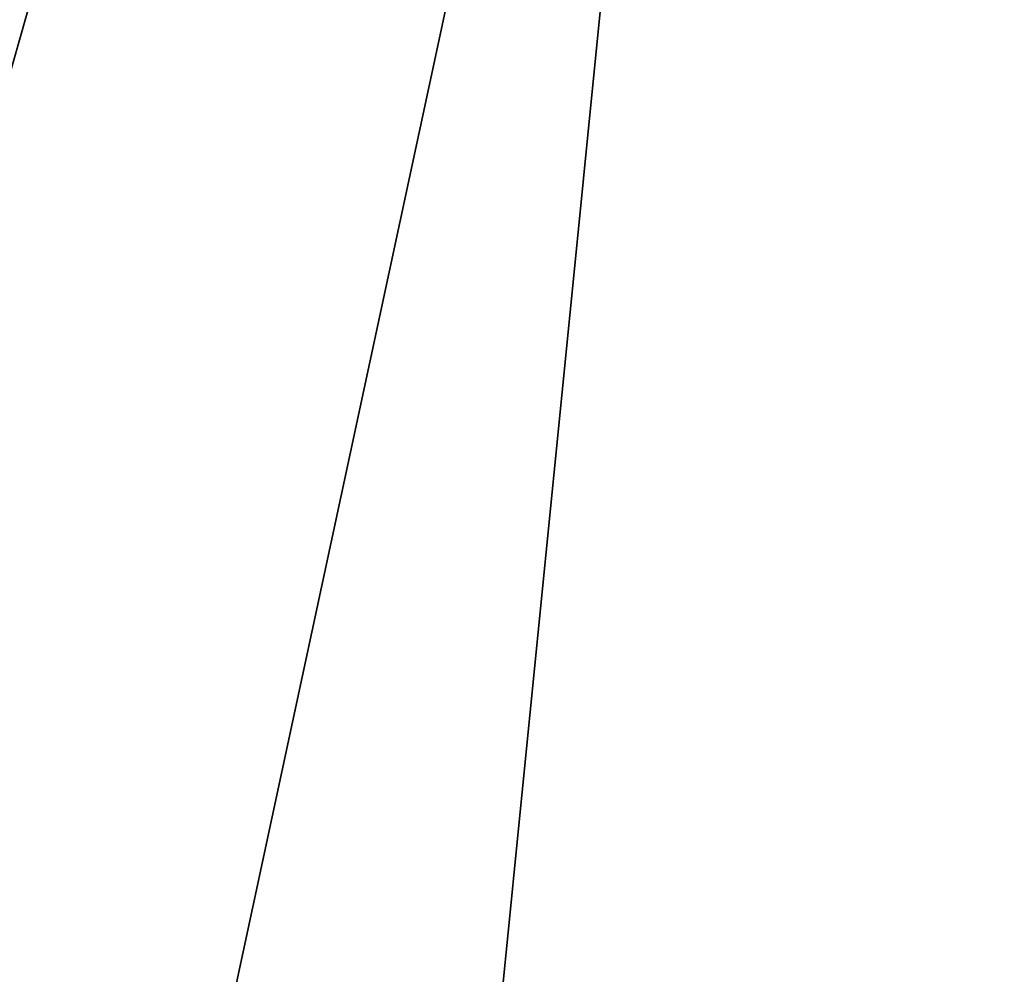
# Model space of a CAD drawing. Units: metres. Extents: x 24.46 to 33.59, y -3.87 to 4.13.
# Drawn here: x 24.91 to 25, y -0.36 to -0.27 of the extents above; entities that cross this region are included whole.
import ezdxf

# ---------------------------------------------------------------- set-up
doc = ezdxf.new("R2010")
doc.units = ezdxf.units.M

msp = doc.modelspace()

# ---------------------------------------------------------------- linework, layer by layer
at = {"layer": '1'}
for points in [[(24.696729, -1.455774, -1.516899), (27.838007, 1.76683, -1.552047), (26.893463, -1.57707, -1.545738)], [(24.696729, -1.455774, -1.516899), (25.068925, 0.275385, -1.528956), (27.838007, 1.76683, -1.552047)], [(24.646044, -0.322869, -1.516827), (24.67396, -0.217118, -1.521139), (25.068925, 0.275385, -1.528956)], [(24.646044, -0.322869, -1.516827), (25.068925, 0.275385, -1.528956), (24.65647, -0.441252, -1.518765)], [(24.671045, -0.754545, -1.515826), (24.65647, -0.441252, -1.518765), (25.068925, 0.275385, -1.528956)], [(24.687981, -1.066021, -1.51873), (24.671045, -0.754545, -1.515826), (25.068925, 0.275385, -1.528956)], [(24.687981, -1.066021, -1.51873), (25.068925, 0.275385, -1.528956), (24.696729, -1.455774, -1.516899)], [(24.859004, 0.266748, 24.731767), (24.752328, -0.280498, 24.740712), (24.989149, -0.032203, 24.707092)], [(24.752328, -0.280498, 24.740712), (24.925259, -0.671301, 24.727336), (24.989149, -0.032203, 24.707092)], [(24.989149, -0.032203, 24.707092), (24.925259, -0.671301, 24.727336), (25.101684, -0.253984, 24.673291)], [(24.785181, -0.191442, 20.048524), (24.732811, -0.304383, 20.025269), (24.973067, -0.045386, 20.190843)], [(24.973067, -0.045386, 20.190843), (24.732811, -0.304383, 20.025269), (24.974217, -0.062805, 20.22888)], [(24.847768, -0.189478, 20.241852), (24.974217, -0.062805, 20.22888), (24.732811, -0.304383, 20.025269)], [(24.815798, -1.343162, 24.747846), (25.191429, -1.520299, 24.656316), (25.101684, -0.253984, 24.673291)], [(24.925259, -0.671301, 24.727336), (24.815798, -1.343162, 24.747846), (25.101684, -0.253984, 24.673291)], [(24.752328, -0.280498, 24.740712), (24.738746, -0.454164, 24.738983), (24.925259, -0.671301, 24.727336)]]:
    msp.add_3dface(points, dxfattribs=at)

doc.saveas('drawing.dxf')
